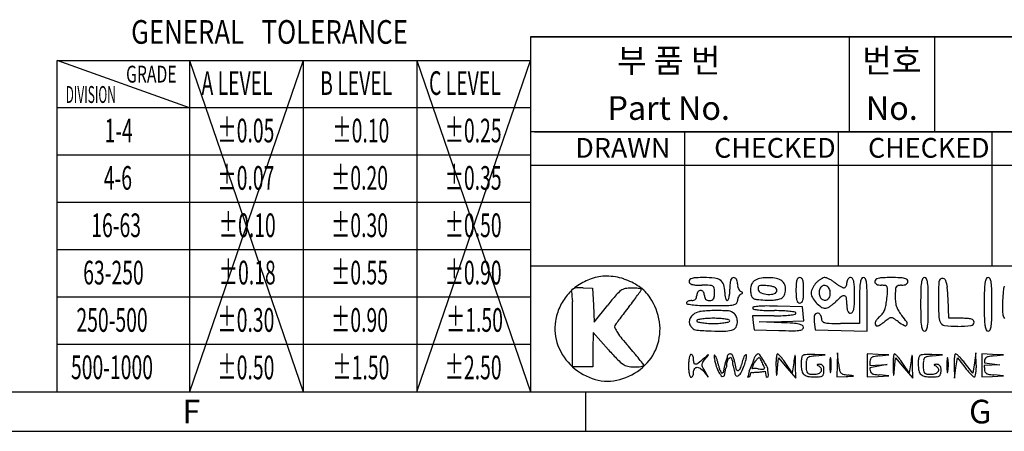
# Model space of a CAD drawing. Extents: x 0 to 781, y 0 to 539.
# Drawn here: x 533 to 658, y 0 to 52 of the extents above; entities that cross this region are included whole.
import ezdxf
from ezdxf.enums import TextEntityAlignment as Align

# ---------------------------------------------------------------- set-up
doc = ezdxf.new("R2010")
doc.units = 0
doc.header["$LTSCALE"] = 3
doc.header["$MEASUREMENT"] = 0
doc.linetypes.add('AUSGEZOGEN', pattern=[0])
doc.layers.get('0').update_dxf_attribs({"linetype": 'CONTINUOUS'})
doc.styles.add('style1', font='gulim.ttc')
doc.styles.add('TXT', font='simplex.shx', dxfattribs={"bigfont": 'whgtxt.shx'})

msp = doc.modelspace()

# ---------------------------------------------------------------- linework, layer by layer
at = {"color": 3, "linetype": 'AUSGEZOGEN'}
for p, q in [((598, 49.97), (598, 5)), ((538, 47), (598, 47)), ((538, 5), (538, 47)), ((554.8, 47), (554.8, 5)), ((598, 47), (598, 5)), ((598, 41), (538, 41)), ((598, 41), (538, 41)), ((598.5, 37.97), (776, 37.97))]:
    msp.add_line(p, q, dxfattribs=at)
at = {"color": 5}
for p, q in [((776, 49.97), (598, 49.97)), ((638.4, 49.97), (638.4, 37.97)), ((649.2, 49.97), (649.2, 37.97)), ((554.8, 41), (538, 47)), ((569.2, 47), (554.8, 5)), ((554.8, 47), (569.2, 5)), ((569.2, 47), (569.2, 5)), ((583.6, 47), (583.6, 5)), ((583.6, 47), (598, 5)), ((583.6, 5), (598, 47)), ((617.5, 37.97), (617.5, 20.97)), ((637, 37.97), (637, 20.97)), ((656.5, 20.97), (656.5, 37.97)), ((598, 35), (538, 35)), ((598, 33.72), (676, 33.72)), ((598, 29), (538, 29)), ((598, 23), (538, 23)), ((598, 20.97), (776, 20.97)), ((598, 17), (538, 17)), ((598, 11), (538, 11))]:
    msp.add_line(p, q, dxfattribs=at)
at = {"color": 3}
for p, q in [((598, 49.97), (776, 49.97)), ((776, 37.97), (598, 37.97)), ((5, 5), (776, 5)), ((605, 0), (605, 5)), ((0, 0), (781, 0))]:
    msp.add_line(p, q, dxfattribs=at)
at = {"linetype": 'ByBlock'}
for p, q in [((603.21, 17.69), (603.26, 17.97)), ((603.62, 18.16), (603.26, 17.97)), ((622.71, 8.74), (622.95, 9.4)), ((622.88, 8.64), (623.1, 9.26)), ((623.39, 9.41), (623.62, 8.87)), ((623.58, 9.69), (623.82, 9.02)), ((623.87, 8.81), (624.05, 7.73)), ((622.46, 7.45), (622.64, 8.32)), ((622.58, 7.07), (622.77, 8)), ((623.7, 8.3), (623.91, 7.38)), ((625.72, 7.64), (625.56, 6.86)), ((625.72, 7.64), (626.16, 8.69)), ((625.82, 6.96), (625.96, 7.5)), ((626.11, 7.93), (626.29, 8.58)), ((627.64, 8.1), (627.66, 8.03)), ((627.73, 7.62), (627.88, 6.85)), ((628.16, 7.16), (628.1, 7.73)), ((641, 8.35), (643.19, 8.46)), ((643.19, 8.46), (641.01, 8.03)), ((657.48, 8.42), (655.52, 8.35)), ((655.53, 8.68), (657.48, 8.42)), ((625.56, 6.86), (625.58, 6.99)), ((625.56, 6.86), (625.82, 6.96)), ((627.88, 6.85), (628.12, 6.91)), ((628.12, 6.91), (628.16, 7.16))]:
    msp.add_line(p, q, dxfattribs=at)
for p, q in [((604.69, 18.17), (605.88, 18.16)), ((605.88, 18.16), (605.98, 15.99)), ((639.71, 16.58), (639.71, 13.67)), ((651.03, 14.32), (650.93, 16.79)), ((605.98, 15.99), (606.07, 13.83)), ((606.07, 13.83), (607.8, 15.99)), ((632.46, 15.77), (629.31, 15.86)), ((632.56, 14.88), (632.46, 15.77)), ((640.68, 12.68), (640.68, 16.08)), ((628.89, 14.64), (626.12, 14.64)), ((626.12, 14.64), (626.23, 13.75)), ((626.23, 13.75), (626.33, 12.87)), ((626.97, 13.86), (629.82, 13.93)), ((629.8, 13.76), (626.97, 13.86)), ((629.82, 13.93), (632.66, 14)), ((632.66, 14), (632.56, 14.88)), ((633.97, 13.92), (634.07, 12.87)), ((652.63, 14.32), (651.03, 14.32)), ((603.33, 8.16), (603.33, 13.02)), ((605.93, 12.51), (605.92, 10.34)), ((607.88, 10.34), (605.93, 12.51)), ((626.33, 12.87), (629.47, 12.77)), ((634.07, 12.87), (637.37, 12.77)), ((639.71, 13.67), (637.29, 13.67)), ((637.37, 12.77), (640.68, 12.68)), ((605.92, 10.34), (605.91, 8.16)), ((622.97, 9.35), (622.97, 9.35)), ((623.62, 8.87), (623.62, 8.87)), ((623.87, 8.81), (623.87, 8.81)), ((629.31, 8.02), (629.44, 9.29)), ((629.44, 9.29), (630.53, 8.02)), ((635.36, 9.69), (634.04, 9.75)), ((634.15, 9.57), (635.36, 9.69)), ((636.92, 9.96), (636.87, 8.43)), ((637.05, 8.61), (636.92, 9.96)), ((642.05, 9.75), (640.68, 9.8)), ((640.68, 9.8), (640.68, 8.35)), ((643.42, 9.69), (642.05, 9.75)), ((642.21, 9.57), (643.42, 9.69)), ((644.15, 8.02), (644.28, 9.29)), ((644.28, 9.29), (645.37, 8.02)), ((650.2, 9.69), (648.88, 9.75)), ((648.99, 9.57), (650.2, 9.69)), ((651.93, 8.03), (652.13, 9.32)), ((652.13, 9.32), (653.06, 8.11)), ((654.46, 9.96), (654.26, 8.67)), ((654.5, 8.43), (654.46, 9.96)), ((656.57, 9.75), (655.19, 9.8)), ((655.19, 9.8), (655.19, 8.35)), ((657.94, 9.69), (656.57, 9.75)), ((656.73, 9.57), (657.94, 9.69)), ((604.62, 8.16), (603.33, 8.16)), ((605.91, 8.16), (604.62, 8.16)), ((622.77, 8), (622.77, 8)), ((622.88, 8.64), (622.88, 8.64)), ((625.96, 7.5), (625.96, 7.5)), ((626.19, 8.59), (626.19, 8.59)), ((631.17, 7.42), (630.36, 8.61)), ((630.53, 8.02), (631.63, 6.74)), ((631.36, 8.69), (631.17, 7.42)), ((631.63, 6.74), (631.59, 8.35)), ((636.87, 8.43), (636.81, 6.9)), ((640.68, 8.35), (640.68, 6.9)), ((646, 7.42), (645.2, 8.61)), ((645.37, 8.02), (646.46, 6.74)), ((646.2, 8.69), (646, 7.42)), ((646.46, 6.74), (646.43, 8.35)), ((651.69, 8.27), (651.74, 6.74)), ((651.74, 6.74), (651.93, 8.03)), ((654.07, 7.38), (653.1, 8.59)), ((654.26, 8.67), (654.07, 7.38)), ((655.19, 8.35), (655.19, 6.9)), ((622.62, 7.21), (622.62, 7.21)), ((622.62, 7.21), (622.62, 7.21)), ((636.81, 6.9), (638.02, 6.95)), ((640.68, 6.9), (642.05, 6.95)), ((642.05, 6.95), (643.42, 7.01)), ((643.42, 7.01), (642.21, 7.14)), ((655.19, 6.9), (656.57, 6.95)), ((656.57, 6.95), (657.94, 7.01)), ((657.94, 7.01), (656.73, 7.14))]:
    msp.add_line(p, q)
msp.add_lwpolyline([(618.03, 8.29, 0.020945), (618.05, 7.74, 0.033738), (618.12, 7.27, 0.036969), (618.23, 6.93, 0.31052), (618.35, 6.84, 0.191087), (618.47, 6.89, 0.088204), (618.58, 7.03, 0.068025), (618.65, 7.24, 0.048028), (618.67, 7.49, -0.144702), (618.81, 7.94, -0.269248), (619.14, 8.11, -0.158054), (619.61, 7.92, -0.060364), (620.11, 7.41, 0.000584), (620.48, 6.91, 0.690921), (620.5, 6.92, 0.151445), (620.49, 6.97, 0.000367), (620.12, 7.59, -0.019436), (619.82, 8.16, -0.121585), (619.76, 8.48, -0.139114), (619.85, 8.77, -0.028275), (620.18, 9.21, 0.000935), (620.58, 9.68, 0.677092), (620.56, 9.7, 0.152425), (620.51, 9.68, 0.000531), (619.94, 9.18, -0.015287), (619.27, 8.62, -0.150333), (618.93, 8.49, -0.357887), (618.73, 8.63, -0.064995), (618.67, 9.1, 0.048028), (618.65, 9.35, 0.068025), (618.58, 9.56, 0.088204), (618.47, 9.7, 0.191087), (618.35, 9.74, 0.31052), (618.23, 9.66, 0.036969), (618.12, 9.32, 0.033738), (618.05, 8.85, 0.020945)], format="xyb", close=True)
for centre, radius, start, end in [((608.47, 11.85), 7.98, 110.2852, 124.0017), ((607.56, 14.33), 5.34, 88.7715, 110.2852), ((607.51, 12.14), 7.53, 72.139, 88.7715), ((607.51, 12.14), 7.52, 55.5031, 72.1389), ((618.41, 18.99), 0.307, 130.8379, 180), ((618.42, 18.99), 0.321, 179.9999, 225.3049), ((618.63, 19.2), 0.611, 225.3049, 253.3007), ((618.67, 18.69), 0.709, 104.5001, 130.8379), ((619.15, 16.85), 2.61, 92.5604, 104.5002), ((619.97, -1.61), 21.09, 89.9999, 92.5605), ((619.97, 7.18), 12.3, 83.5797, 90), ((621.17, 17.77), 1.64, 55.196, 83.5797), ((621.53, 18.3), 0.994, 15.6674, 55.196), ((633.79, 18.03), 10.52, 176.1803, 180), ((625, 18.61), 1.71, 161.5651, 176.1802), ((623.9, 18.98), 0.561, 132.731, 161.565), ((623.75, 19.15), 0.331, 90, 132.7312), ((623.75, 19.1), 0.378, 58.3955, 89.9999), ((623.7, 19.02), 0.476, 31.8275, 58.3955), ((623.46, 18.87), 0.754, 11.5158, 31.8275), ((622.62, 18.7), 1.61, 0, 11.5159), ((627.06, 18.13), 1.16, 144.0356, 161.2688), ((627.02, 18.17), 1.11, 126.1749, 144.0355), ((627.37, 17.68), 1.71, 101.838, 126.175), ((628.12, 14.12), 5.35, 91.4464, 101.838), ((628.12, 13.95), 5.52, 81.1065, 91.4464), ((628.6, 17.03), 2.4, 61.845, 81.1066), ((629.25, 18.24), 1.02, 28.3296, 61.845), ((628.75, 17.97), 1.59, 4.2737, 28.3296), ((633.7, 18.55), 2.03, 163.3008, 176.7761), ((632.34, 18.95), 0.611, 135.3049, 163.3007), ((632.13, 19.16), 0.321, 89.9999, 135.3049), ((632.13, 19.16), 0.321, 44.6951, 90.0001), ((631.93, 18.95), 0.611, 16.6993, 44.6951), ((630.57, 18.55), 2.03, 3.2239, 16.6992), ((635.78, 17.28), 2.2, 135.0001, 145.0413), ((636.37, 16.69), 3.03, 127.9401, 134.9999), ((636.32, 16.76), 2.94, 120.7242, 127.9402), ((636.06, 17.2), 2.43, 113.122, 120.7242), ((635.32, 18.94), 0.543, 90.0001, 113.122), ((635.32, 18.86), 0.616, 68.7285, 90), ((634.25, 16.14), 3.54, 62.8963, 68.7285), ((633.95, 15.54), 4.21, 57.2113, 62.8964), ((633.79, 15.29), 4.51, 51.8114, 57.2113), ((639.99, 23.17), 5.51, 231.8113, 236.1765), ((636.92, 18.83), 1.18, 347.9451, 360), ((638.97, 18.83), 0.871, 163.4556, 180), ((638.77, 18.89), 0.662, 143.1302, 163.4557), ((638.66, 18.98), 0.518, 119.8022, 143.1301), ((638.58, 19.11), 0.374, 90, 119.8023), ((638.58, 19.19), 0.292, 35.7034, 90), ((638.09, 18.83), 0.896, 12.0948, 35.7034), ((635.43, 18.26), 3.62, 1.9376, 12.0947), ((645.42, 17.98), 5.69, 170.5377, 178.6371), ((641.11, 18.7), 1.32, 151.2156, 170.5378), ((640.2, 19.2), 0.278, 90, 151.2156), ((640.2, 19.21), 0.273, 24.6382, 90), ((638.84, 18.58), 1.77, 8.1035, 24.6382), ((633.06, 17.76), 7.6, 1.1046, 8.1035), ((641.95, 18.99), 0.298, 127.7475, 180), ((642.02, 18.99), 0.376, 180, 212.6421), ((642.1, 19.05), 0.469, 212.6421, 240.2761), ((642.26, 18.59), 0.812, 102.9946, 127.7476), ((642.79, 16.29), 3.17, 92.1589, 102.9946), ((643.74, -8.98), 28.46, 90.0001, 92.1589), ((643.74, -8.98), 28.46, 87.8411, 89.9999), ((644.7, 16.29), 3.17, 77.0054, 87.8411), ((645.23, 18.59), 0.812, 52.2524, 77.0054), ((645.38, 19.05), 0.473, 300.9638, 327.9923), ((645.54, 18.99), 0.298, 0, 52.2525), ((645.46, 18.99), 0.377, 327.9924, 0), ((655.03, 17.76), 7.56, 171.8699, 178.8906), ((649.28, 18.59), 1.76, 155.2768, 171.8699), ((647.94, 19.21), 0.273, 90, 155.2767), ((647.94, 19.21), 0.273, 24.7233, 90), ((646.59, 18.59), 1.76, 8.1301, 24.7232), ((640.85, 17.76), 7.56, 1.1094, 8.1301), ((753.22, 16.23), 103.51, 178.5548, 179.725), ((650.38, 18.82), 0.632, 135, 178.5549), ((650.21, 18.99), 0.395, 75.3156, 135), ((650.2, 18.93), 0.46, 21.9991, 75.3156), ((647.76, 17.94), 3.09, 5.8661, 21.9991), ((663.09, 17.76), 7.56, 171.8699, 178.8906), ((657.35, 18.59), 1.76, 155.2768, 171.8699), ((656, 19.21), 0.273, 90, 155.2767), ((656, 19.21), 0.273, 24.7233, 90), ((654.65, 18.59), 1.76, 8.1301, 24.7232), ((648.91, 17.76), 7.56, 1.1094, 8.1301), ((607.69, 13.01), 6.59, 124.0017, 139.8336), ((616.38, 18.06), 13.17, 181.5827, 187.0219), ((604.3, 2.72), 15.45, 88.5738, 92.5372), ((611.44, 15.08), 3.39, 125.975, 139.6154), ((610.31, 16.64), 1.47, 101.9426, 125.9749), ((610.78, 14.42), 3.74, 90.0001, 101.9425), ((610.78, 9.87), 8.29, 86.6533, 90), ((611.01, 13.87), 4.28, 81.1671, 86.6533), ((561.78, 52.9), 61.25, 324.3994, 325.0744), ((611.08, 14.33), 3.82, 76.4216, 81.1671), ((608.75, 13.95), 5.33, 33.963, 55.503), ((611.96, 17.96), 0.0793, 0.0001, 76.4215), ((611.81, 17.96), 0.229, 325.0745, 0), ((619.04, 20.56), 2.03, 253.3008, 266.7761), ((619.72, 32.62), 14.11, 266.776, 270), ((619.74, 17.28), 0.662, 143.1302, 163.4557), ((619.63, 17.37), 0.518, 119.8022, 143.1301), ((619.56, 17.49), 0.374, 90, 119.8023), ((619.56, 17.49), 0.374, 60.1977, 90), ((619.72, -8.04), 26.55, 87.772, 90), ((619.48, 17.37), 0.518, 36.8699, 60.1978), ((619.37, 17.28), 0.662, 16.5443, 36.8698), ((620.72, 17.72), 0.769, 59.0362, 87.7721), ((620.93, 18.08), 0.358, 8.8649, 59.0363), ((617.52, 17.54), 3.81, 360, 8.8649), ((617.38, 17.54), 3.95, 352.9656, 360), ((619.17, 17.64), 3.45, 360, 15.6674), ((626.18, 17.64), 3.56, 180.0001, 186.5744), ((616.62, 18.03), 6.65, 355.2004, 360), ((625.88, 18.7), 1.64, 180.0001, 190.9396), ((625.74, 18.67), 1.51, 190.9396, 202.6199), ((625.44, 18.55), 1.18, 202.6199, 215.6413), ((624.8, 18.09), 0.397, 215.6413, 244.9831), ((623.83, 16), 1.91, 58.3088, 64.9832), ((624.78, 17.54), 0.0968, 0, 58.3087), ((624.78, 17.54), 0.0968, 301.6913, 360), ((628.42, 17.98), 2.54, 176.4946, 186.4923), ((627.33, 18.04), 1.45, 161.2688, 176.4946), ((628.82, 18.02), 2.94, 186.4923, 197.6475), ((627.63, 18.11), 0.774, 168.7394, 190.9006), ((627.09, 18.22), 0.225, 113.2801, 168.7395), ((627.45, 18.08), 0.59, 190.9007, 248.9268), ((627.29, 17.75), 0.74, 88.5222, 113.2801), ((628.22, 20.09), 2.74, 248.9268, 267.5329), ((627, 6.38), 12.11, 85.2983, 88.5222), ((627.53, 12.83), 5.64, 79.627, 85.2983), ((628.27, 16.87), 1.53, 64.6725, 79.627), ((628.64, 17.65), 0.669, 40.4181, 64.6726), ((628.8, 17.87), 0.426, 287.9265, 360), ((628.89, 17.87), 0.338, 0, 40.418), ((628.69, 17.97), 1.65, 340.6863, 4.2736), ((645.76, 17.87), 14.11, 176.776, 180), ((645.76, 17.87), 14.11, 180, 183.224), ((618.51, 17.87), 14.11, 0, 3.224), ((618.51, 17.87), 14.11, 356.776, 360), ((634.54, 17.54), 0.959, 162.1701, 180), ((634.82, 17.54), 1.24, 180, 209.0642), ((636, 17.07), 2.49, 153.4349, 162.1701), ((636.27, 16.94), 2.79, 145.0412, 153.435), ((636.05, 17.53), 1.47, 159.0064, 180.7652), ((635.66, 17.52), 1.07, 180.7653, 208.2633), ((635.32, 17.8), 0.692, 117.8215, 159.0064), ((635.26, 17.93), 0.552, 69.0459, 117.8215), ((635.18, 17.71), 0.782, 29.902, 69.0459), ((634.88, 17.54), 1.12, 0, 29.9019), ((634.41, 17.54), 1.59, 347.5822, 0), ((639.48, 22.41), 4.6, 236.1765, 241.1792), ((639.15, 21.81), 3.91, 241.1792, 246.1297), ((637.75, 18.65), 0.462, 246.1297, 269.9999), ((637.75, 18.4), 0.208, 269.9999, 310.2439), ((637.56, 18.61), 0.494, 310.244, 331.3596), ((637.32, 18.75), 0.772, 331.3595, 347.9451), ((604.6, 17.22), 34.47, 360, 1.9377), ((704.41, 16.58), 64.7, 178.6372, 179.9999), ((545.99, 16.08), 94.7, 360, 1.1046), ((642.28, 19.35), 0.819, 240.276, 260.1622), ((642.5, 20.61), 2.1, 260.1621, 269.9999), ((642.5, 15.99), 2.52, 78.5218, 90), ((642.94, 18.18), 0.29, 22.3167, 78.5218), ((608.65, 20.16), 34.69, 354.5115, 356.2938), ((642.43, 17.97), 0.839, 356.2938, 22.3168), ((660.34, 17.08), 16.11, 176.9876, 180), ((645.06, 17.89), 0.812, 150.5252, 176.9876), ((644.66, 18.11), 0.354, 103.2773, 150.5252), ((645.03, 16.54), 1.97, 90, 103.2773), ((645.03, 20.31), 1.8, 270, 280.8002), ((645.23, 19.31), 0.779, 280.8002, 300.9638), ((741.4, 16.09), 93.95, 178.8905, 180), ((554.47, 16.09), 93.95, 360, 1.1095), ((628.08, 15.92), 22.87, 2.1807, 5.8661), ((749.46, 16.09), 93.95, 178.8905, 180), ((562.54, 16.09), 93.95, 360, 1.1095), ((686.41, 15.23), 28.6, 174.8952, 177.3095), ((660.31, 17.56), 2.4, 160.0665, 174.8953), ((607.59, 13.1), 6.45, 139.8337, 155.857), ((375.19, 13.02), 228.14, 0, 0.8611), ((647.01, -15.17), 50.09, 139.6153, 141.5248), ((567.74, 49.42), 54.39, 321.8028, 322.8323), ((586.35, 35.31), 31.03, 322.8323, 324.3995), ((607.06, 12.81), 7.37, 8.1692, 33.9629), ((617.96, 16.25), 0.18, 136.7277, 179.9999), ((617.92, 16.25), 0.139, 180, 261.4361), ((618.19, 16.03), 0.501, 116.5651, 136.7278), ((618.33, 15.75), 0.814, 100.9988, 116.565), ((618.43, 15.28), 1.29, 90, 100.9988), ((618.43, 17.57), 0.99, 270, 286.5307), ((618.57, 17.08), 0.478, 286.5307, 315.0001), ((618.57, 17.08), 0.478, 314.9999, 343.4693), ((618.08, 17.22), 0.99, 343.4693, 360), ((619.94, 17.22), 0.871, 163.4556, 180), ((619.17, 17.22), 0.871, 0, 16.5444), ((621.03, 17.22), 0.99, 180, 196.5307), ((620.54, 17.08), 0.478, 196.5307, 225.0001), ((620.54, 17.08), 0.478, 224.9999, 253.4693), ((620.68, 17.57), 0.99, 253.4693, 270), ((620.68, 17.56), 0.988, 270, 288.5707), ((620.88, 16.99), 0.382, 288.5707, 326.3099), ((620.65, 17.14), 0.652, 326.3099, 352.9655), ((624.59, 17.46), 1.96, 186.5745, 196.8583), ((623.83, 17.23), 1.17, 196.8584, 209.7325), ((622.94, 16.72), 0.143, 209.7326, 270), ((622.94, 16.71), 0.134, 269.9999, 339.0023), ((620.82, 17.52), 2.41, 339.0024, 347.4712), ((619.74, 17.77), 3.52, 347.4712, 355.2004), ((623.77, 16.55), 0.466, 314.3228, 0), ((625.29, 16.55), 1.06, 166.3362, 179.9999), ((625.37, 16.53), 1.14, 153.4349, 166.3362), ((625.22, 16.6), 0.977, 139.5495, 153.4349), ((624.83, 16.94), 0.456, 115.017, 139.5495), ((623.83, 19.09), 1.91, 295.0168, 301.6912), ((626.48, 17.28), 0.481, 197.6475, 240.1219), ((626.77, 17.78), 1.07, 240.1219, 264.2758), ((629.15, 41.58), 24.99, 264.2757, 266.7249), ((628.23, 25.46), 8.84, 266.7249, 271.3402), ((628.21, 19.71), 2.37, 267.5328, 287.9266), ((628.29, 22.82), 6.2, 271.3402, 277.3647), ((628.47, 21.43), 4.79, 277.3647, 283.7737), ((629.44, 17.48), 0.722, 283.7736, 309.6902), ((629.17, 17.8), 1.15, 309.6901, 340.6863), ((633.7, 17.19), 2.03, 183.2239, 196.6992), ((632.34, 16.78), 0.611, 196.6993, 224.6951), ((632.13, 16.57), 0.321, 224.6951, 270.0001), ((632.13, 16.57), 0.321, 269.9999, 315.3049), ((631.93, 16.78), 0.611, 315.3049, 343.3007), ((630.57, 17.19), 2.03, 343.3008, 356.7761), ((636.7, 18.59), 3.39, 209.0642, 222.7455), ((636.64, 18.53), 3.31, 222.7454, 236.5318), ((635.38, 17.37), 0.761, 208.2634, 242.0779), ((635.32, 17.26), 0.632, 242.078, 280.9006), ((635.32, 17.24), 0.615, 280.9007, 305.0362), ((635.3, 17.27), 0.655, 305.0361, 328.0438), ((635.12, 17.39), 0.87, 328.0439, 347.5822), ((633.76, 19.34), 4.13, 308.5727, 315), ((643.7, 9.39), 9.93, 129.3671, 135), ((637.7, 16.71), 0.464, 77.2212, 129.3672), ((637.73, 16.86), 0.314, 8.6461, 77.2213), ((632.69, 16.09), 5.41, 0.0001, 8.646), ((604.6, 17.22), 34.47, 358.0623, 0), ((634.02, 17.72), 9.2, 349.4752, 354.5114), ((650.19, 17.08), 5.96, 180, 187.0884), ((647.17, 16.71), 2.92, 187.0884, 199.1861), ((710.25, 16.44), 60.53, 179.725, 181.6519), ((685.53, 15.27), 27.72, 177.3095, 179.7539), ((608.39, 12.74), 7.33, 155.857, 170.4105), ((668.18, -29.98), 73.64, 142.359, 143.0743), ((691.42, -47.9), 102.99, 141.8028, 142.359), ((620.22, 31.5), 15.55, 261.436, 264.2895), ((619.57, 13.82), 1.35, 96.8341, 135), ((620.18, 31.13), 15.19, 264.2894, 268.154), ((621.67, -3.76), 19.06, 91.3111, 96.8341), ((621.01, 56.8), 40.87, 268.154, 270), ((621.01, 136.93), 121, 270, 270.9201), ((621.68, -4.14), 19.44, 85.8989, 91.3112), ((622.88, 20.48), 4.53, 270.9201, 280.8501), ((622.99, 14.04), 1.21, 45, 85.8989), ((623.6, 16.72), 0.707, 280.8501, 314.3229), ((626.31, 15.62), 0.147, 98.4484, 180), ((626.31, 15.62), 0.146, 180, 258.6841), ((627.91, 23.62), 8.3, 258.6841, 263.0495), ((627.74, 6.02), 9.85, 94.3987, 98.4484), ((628.17, 25.7), 10.4, 263.0495, 267.8293), ((627.97, 3.02), 12.86, 90.0356, 94.3987), ((628.91, 45.25), 29.96, 267.8293, 270), ((627.99, -29.14), 45.02, 88.3185, 90.0356), ((628.91, -12.74), 28.03, 87.7453, 90), ((629.57, 4.01), 11.26, 83.2901, 87.7453), ((629.65, 4.73), 10.54, 79.6953, 83.2902), ((631.51, 14.96), 0.137, 0, 79.6952), ((635.37, 16.61), 1.01, 236.5319, 270), ((635.37, 16.2), 0.592, 269.9999, 294.5327), ((634.33, 18.49), 3.11, 294.5326, 301.7152), ((633.97, 19.07), 3.79, 301.7151, 308.5727), ((643.18, 16.09), 5.08, 180, 185.8454), ((639.29, 15.69), 1.17, 185.8453, 203.1986), ((638.66, 15.42), 0.488, 203.1986, 232.6802), ((638.58, 15.32), 0.356, 232.6802, 270), ((638.58, 15.26), 0.292, 270, 324.2966), ((638.09, 15.61), 0.896, 324.2966, 347.9052), ((635.43, 16.18), 3.62, 347.9053, 358.0624), ((640.76, 16.24), 2.29, 326.0736, 339.1837), ((639.6, 16.68), 3.53, 339.1836, 349.4753), ((647, 16.65), 2.74, 199.1861, 211.7453), ((648.7, 17.7), 4.74, 211.7454, 220.0787), ((741.4, 16.09), 93.95, 180, 181.1095), ((554.47, 16.09), 93.95, 358.8905, 0), ((749.46, 16.09), 93.95, 180, 181.1095), ((562.54, 16.09), 93.95, 358.8905, 0), ((660.66, 15.37), 2.85, 179.7539, 192.7479), ((606.95, 12.98), 5.86, 170.4106, 201.1758), ((673.64, -34.08), 80.47, 143.0743, 143.6227), ((607.99, 12.95), 6.43, 339.5793, 8.1692), ((618.94, 13.85), 0.813, 175.9367, 205.8694), ((619.08, 13.84), 0.96, 148.9036, 175.9367), ((620.26, 13.13), 2.34, 134.9999, 148.9037), ((619.2, 14), 0.133, 103.7912, 180), ((619.2, 14), 0.133, 180, 256.2088), ((620.56, 8.46), 5.83, 98.7462, 103.7913), ((620.56, 19.53), 5.83, 256.2087, 261.2538), ((620.74, 7.33), 6.97, 93.1778, 98.7461), ((620.74, 20.66), 6.97, 261.2539, 266.8222), ((621.17, -0.44), 14.76, 90, 93.1778), ((621.17, -0.44), 14.76, 86.8222, 90), ((621.6, 7.33), 6.97, 81.2539, 86.8222), ((621.6, 20.66), 6.97, 273.1778, 278.7461), ((621.77, 8.46), 5.83, 76.2087, 81.2538), ((621.77, 19.53), 5.83, 278.7462, 283.7913), ((623.13, 14), 0.133, 360, 76.2088), ((623.13, 14), 0.133, 283.7912, 0), ((623, 14.06), 1.19, 17.2153, 44.9999), ((622.74, 13.87), 1.48, 333.6528, 356.4722), ((622.46, 13.89), 1.76, 356.4723, 17.2152), ((628.89, 43.19), 28.55, 270.0001, 272.2329), ((627.72, -40.82), 54.62, 86.2856, 87.8186), ((629.55, 26.08), 11.42, 272.2329, 276.6583), ((629.63, 25.39), 10.73, 276.6583, 280.2149), ((631.51, 14.96), 0.137, 280.2151, 0.0001), ((634.8, 14.42), 0.861, 158.9625, 180.0095), ((639.23, 14.42), 5.29, 180.0096, 185.5073), ((634.32, 14.61), 0.339, 121.0059, 158.9625), ((634.37, 14.52), 0.444, 90, 121.0059), ((634.37, 14.54), 0.428, 62.5115, 90), ((634.34, 14.47), 0.499, 38.0139, 62.5116), ((634.24, 14.39), 0.625, 16.4737, 38.014), ((633.98, 14.32), 0.894, 0.0001, 16.4737), ((635.49, 14.32), 0.617, 180, 214.1717), ((635.38, 14.24), 0.485, 214.1717, 255.0686), ((635.91, 16.23), 2.54, 255.0686, 268.6458), ((642.02, 13.66), 0.357, 162.3804, 209.9513), ((642.87, 13.39), 1.25, 140.3123, 162.3804), ((644.26, 12.24), 3.05, 128.9988, 140.3122), ((641.32, 15.86), 1.61, 308.9989, 326.0737), ((639.45, 18.3), 5.59, 305.0565, 308.9988), ((647.11, 8.84), 6.58, 123.7474, 128.9989), ((643.72, 13.92), 0.477, 87.9897, 123.7474), ((643.72, 13.81), 0.582, 57.079, 87.9896), ((637.84, 4.74), 11.39, 53.5233, 57.079), ((649.04, 19.89), 7.45, 233.5233, 240.6289), ((637.52, 8.3), 9.87, 34.2437, 40.0788), ((645.4, 13.66), 0.346, 328.5389, 34.2437), ((655.03, 14.42), 7.56, 181.1094, 188.1301), ((640.85, 14.42), 7.56, 351.8699, 358.8906), ((652.26, 14.76), 2.52, 181.6519, 200.9936), ((650.56, 14.11), 0.697, 200.9937, 262.6891), ((652.63, 0.53), 13.79, 86.7325, 90), ((653.3, 12.29), 2, 73.167, 86.7326), ((653.79, 13.83), 0.44, 276.6792, 0), ((653.7, 13.63), 0.607, 45.0929, 73.167), ((653.91, 13.83), 0.322, 360, 45.0929), ((663.09, 14.42), 7.56, 181.1094, 188.1301), ((648.91, 14.42), 7.56, 351.8699, 358.8906), ((659.08, 15.02), 1.23, 192.7479, 215.0825), ((608.95, 13.24), 0.303, 149.8026, 206.847), ((611.13, 11.97), 2.83, 143.6227, 149.8025), ((614.16, 15.88), 6.14, 206.8471, 213.2492), ((616.97, 17.72), 9.5, 213.2493, 219.0239), ((619.54, 14.14), 1.48, 205.8694, 224.9999), ((619.14, 13.75), 0.924, 225.0001, 265.1867), ((622.33, 51.63), 38.94, 265.1868, 267.9059), ((621.17, 28.43), 14.76, 266.8222, 270), ((621.95, 41.19), 28.49, 267.906, 271.5863), ((621.17, 28.43), 14.76, 270, 273.1778), ((622.66, 15.67), 2.96, 271.5864, 290.9936), ((623.49, 13.5), 0.639, 290.9937, 333.6527), ((631.97, 97.74), 85, 268.3185, 269.4678), ((631.24, 19.15), 6.41, 269.4678, 277.0805), ((630.89, 8.03), 5.67, 78.1836, 86.2855), ((631.86, 14.15), 1.37, 277.0806, 296.3112), ((631.75, 12.13), 1.47, 60.3724, 78.1836), ((632.33, 13.17), 0.283, 0.0001, 60.3723), ((632.35, 13.17), 0.271, 296.3113, 360), ((637.29, 74.65), 60.98, 268.6458, 270), ((641.94, 13.61), 0.261, 209.9513, 270), ((641.94, 13.71), 0.357, 269.9999, 295.8002), ((640.43, 16.82), 3.82, 295.8003, 300.3375), ((640.13, 17.33), 4.4, 300.3375, 305.0564), ((645.5, 13.59), 0.225, 240.6288, 328.5389), ((649.28, 13.6), 1.76, 188.1301, 204.7232), ((647.94, 12.98), 0.273, 204.7233, 270), ((647.94, 12.98), 0.273, 270, 335.2767), ((646.59, 13.6), 1.76, 335.2768, 351.8699), ((652.26, 27.36), 14.05, 262.6892, 269.6501), ((652.25, 26.92), 13.62, 269.6501, 276.6792), ((657.35, 13.6), 1.76, 188.1301, 204.7232), ((656, 12.98), 0.273, 204.7233, 270), ((656, 12.98), 0.273, 270, 335.2767), ((654.65, 13.6), 1.76, 335.2768, 351.8699), ((631.86, 29.79), 28.67, 219.024, 221.5591), ((608.13, 13.44), 7.13, 201.1759, 227.7353), ((647.34, 45.8), 53.05, 221.9547, 223.8266), ((559.11, -34.71), 68.56, 40.6037, 41.5592), ((608.01, 12.94), 6.41, 310.9572, 339.5793), ((612.05, 11.93), 4.14, 223.8266, 235.9298), ((582.07, -15.02), 38.31, 39.1265, 40.6038), ((545.29, -44.95), 85.72, 38.5622, 39.1265), ((622.34, 9.46), 1.07, 173.1253, 185.982), ((624.48, 9.69), 3.22, 185.982, 193.1492), ((621.33, 9.59), 0.0496, 58.2826, 173.1253), ((630.21, 11.03), 9.11, 193.1491, 196.45), ((621.18, 9.36), 0.32, 26.087, 58.2826), ((618.21, 7.9), 3.63, 20.6573, 26.087), ((617.58, 7.66), 4.3, 15.0841, 20.6572), ((616.14, 7.28), 5.79, 10.6252, 15.0841), ((622.78, 8.66), 0.105, 134.6719, 158.1904), ((623.3, 9.46), 0.358, 158.6717, 180), ((623.21, 9.46), 0.272, 180.0001, 192.4383), ((623.29, 9.47), 0.343, 136.6418, 158.6715), ((623.27, 9.48), 0.327, 113.9884, 136.6417), ((623.1, 9.43), 0.167, 270, 282.8317), ((623.26, 9.5), 0.303, 90, 113.9884), ((623.05, 9.66), 0.406, 282.8316, 301.7174), ((623.26, 9.07), 0.736, 80.3417, 90), ((622.59, 10.41), 1.28, 301.7175, 308.4776), ((623.31, 9.36), 0.443, 66.2033, 80.3418), ((623.39, 9.52), 0.262, 47.6482, 66.2033), ((623.51, 9.66), 0.0736, 15.5055, 47.6483), ((625.58, 8.73), 1.97, 175.8312, 182.3587), ((623.61, 8.9), 0.246, 16.1716, 30.5858), ((623.21, 8.78), 0.659, 2.3587, 16.1717), ((635.93, 5.74), 11.5, 164.6756, 166.5478), ((634.6, 6.11), 10.12, 162.6152, 164.6757), ((633.67, 6.4), 9.15, 160.669, 162.6151), ((625.95, 9.11), 0.965, 150.5049, 160.669), ((616.19, 11.42), 9.42, 340.9037, 345.6618), ((625.36, 9.44), 0.28, 104.9446, 150.5051), ((625.31, 9.63), 0.0839, 359.0237, 104.9445), ((623.04, 9.67), 2.35, 345.6618, 359.0238), ((626.34, 8.69), 0.18, 161.3077, 180), ((639.83, 4.12), 14.43, 159.0064, 161.3077), ((620.55, 13.38), 7.48, 320.1419, 323.8251), ((627.5, 8.85), 1.22, 148.8046, 159.0064), ((627.32, 8.97), 1.01, 137.0139, 148.8046), ((627.13, 9.14), 0.747, 123.5279, 137.014), ((629.47, 6.85), 3.58, 137.2452, 143.8251), ((626.84, 9.58), 0.22, 90, 123.528), ((626.84, 9.52), 0.282, 34.465, 90), ((626.95, 9.18), 0.144, 69.8923, 137.2452), ((626.91, 9.06), 0.269, 27.2567, 69.8923), ((611.72, -0.86), 18.62, 31.6984, 34.465), ((616.41, 3.65), 12.08, 24.4954, 27.2567), ((615.99, 1.78), 13.6, 27.968, 31.6984), ((634.17, 8.74), 5.05, 173.0058, 178.63), ((639.02, 8.62), 9.91, 178.6301, 182.0268), ((633.49, 8.82), 4.36, 168.0173, 173.0059), ((629.31, 9.71), 0.0935, 89.4781, 168.0174), ((629.31, 9.61), 0.189, 44.7098, 89.478), ((624.53, 4.88), 6.91, 41.3675, 44.7097), ((624.69, 5.02), 6.7, 37.1215, 41.3676), ((621.38, 2.52), 10.85, 34.1629, 37.1214), ((846.73, -24.54), 217.92, 170.99, 171.2277), ((631.52, 9.58), 0.0196, 33.9213, 170.9899), ((631.39, 9.5), 0.172, 1.3148, 33.9212), ((78.54, -3.19), 553.18, 1.1957, 1.3149), ((636.77, 8.61), 4.47, 171.534, 179.4935), ((632.91, 9.19), 0.565, 134.9999, 171.534), ((632.72, 9.38), 0.293, 100.2685, 135.0001), ((633.59, 4.56), 5.2, 95.9919, 100.2684), ((639.16, 8.33), 6.22, 173.8798, 180), ((633.48, 8.94), 0.509, 135.6189, 173.8798), ((633.65, 4.03), 5.72, 91.2443, 95.9919), ((633.53, 8.89), 0.58, 100.7796, 135.6189), ((635.06, 0.87), 8.74, 95.9716, 100.7797), ((633.7, 1.48), 8.27, 87.6425, 91.2443), ((638.77, 8.86), 2.83, 171.4012, 178.4652), ((655.57, 8.41), 19.64, 178.4651, 180.1565), ((636.01, 9.27), 0.0341, 66.8305, 171.4014), ((635.99, 9.23), 0.0848, 10.9232, 66.8304), ((633.37, 8.72), 2.75, 3.7834, 10.9231), ((629.31, 8.45), 6.82, 0.1564, 3.7834), ((646.82, 8.35), 5.82, 173.6031, 180), ((641.54, 8.94), 0.503, 135.164, 173.6031), ((641.6, 8.88), 0.588, 100.7721, 135.1641), ((643.12, 0.89), 8.72, 95.9716, 100.7721), ((653.86, 8.62), 9.91, 178.6301, 182.0268), ((649.01, 8.74), 5.05, 173.0058, 178.63), ((648.32, 8.82), 4.36, 168.0173, 173.0059), ((644.15, 9.71), 0.0935, 89.4781, 168.0174), ((644.15, 9.61), 0.189, 44.7098, 89.478), ((639.37, 4.88), 6.91, 41.3675, 44.7097), ((639.53, 5.02), 6.7, 37.1215, 41.3676), ((636.22, 2.52), 10.85, 34.1629, 37.1214), ((861.57, -24.54), 217.92, 170.99, 171.2277), ((646.36, 9.58), 0.0196, 33.9213, 170.9899), ((646.23, 9.5), 0.172, 1.3148, 33.9212), ((93.37, -3.19), 553.18, 1.1957, 1.3149), ((651.61, 8.61), 4.47, 171.534, 179.4935), ((647.75, 9.19), 0.565, 134.9999, 171.534), ((647.55, 9.38), 0.293, 100.2685, 135.0001), ((648.43, 4.56), 5.2, 95.9919, 100.2684), ((654, 8.33), 6.22, 173.8798, 180), ((648.32, 8.94), 0.509, 135.6189, 173.8798), ((648.48, 4.03), 5.72, 91.2443, 95.9919), ((648.37, 8.89), 0.58, 100.7796, 135.6189), ((649.9, 0.87), 8.74, 95.9716, 100.7797), ((648.54, 1.48), 8.27, 87.6425, 91.2443), ((670.41, 8.41), 19.64, 178.4651, 180.1565), ((653.61, 8.86), 2.83, 171.4012, 178.4652), ((650.84, 9.27), 0.0341, 66.8305, 171.4014), ((650.82, 9.23), 0.0848, 10.9232, 66.8304), ((648.2, 8.72), 2.75, 3.7834, 10.9231), ((644.15, 8.45), 6.82, 0.1564, 3.7834), ((656.76, 8.71), 5.07, 172.7046, 178.3125), ((661.59, 8.57), 9.9, 178.3124, 181.7112), ((656.1, 8.79), 4.41, 167.7523, 172.7046), ((651.89, 9.71), 0.0949, 89.9978, 167.7524), ((651.89, 9.6), 0.206, 47.7732, 89.9976), ((645.95, 3.05), 9.04, 45, 47.7732), ((646.54, 3.64), 8.21, 41.2631, 45.0001), ((642.71, 0.28), 13.31, 38.66, 41.2632), ((661.34, 8.35), 5.82, 173.6031, 176.8016), ((656.05, 8.94), 0.503, 135.164, 173.6031), ((656.11, 8.88), 0.588, 100.7721, 135.1641), ((657.63, 0.89), 8.72, 95.9716, 100.7721), ((608.13, 13.44), 7.13, 227.7353, 254.297), ((607.4, 13.64), 7.33, 285.0707, 310.9572), ((610.71, 9.96), 1.76, 235.9298, 257.2947), ((611.1, 11.68), 3.52, 257.2948, 270), ((611.1, 16.34), 8.18, 270, 273.3916), ((611.34, 12.39), 4.23, 273.3917, 278.949), ((611.41, 11.9), 3.73, 278.9491, 283.8043), ((612.28, 8.36), 0.0804, 283.8044, 0.0001), ((612.15, 8.36), 0.212, 0.0001, 38.5622), ((626.82, 10.02), 5.57, 196.45, 205.5044), ((623.89, 8.63), 2.33, 205.5044, 222.891), ((625.81, 9.09), 4.04, 190.6253, 196.6778), ((623.63, 8.44), 1.77, 196.6778, 207.902), ((622.76, 7.97), 0.78, 207.9021, 225.1211), ((624.62, 8.41), 1.97, 175.8312, 182.3589), ((623.16, 8.51), 0.518, 158.1903, 175.8311), ((622.18, 8.39), 0.706, 325.8098, 338.1904), ((622.01, 8.46), 0.894, 338.1903, 349.9604), ((622.24, 8.46), 0.659, 2.3587, 16.1717), ((622.07, 8.45), 0.835, 349.9605, 2.3587), ((626.81, 8.78), 3.2, 182.3587, 186.6884), ((623.79, 8.42), 0.159, 186.6884, 225), ((623.7, 8.34), 0.0383, 224.9999, 270), ((624.11, 7.59), 0.153, 93.6976, 115.3694), ((624.12, 7.54), 0.201, 58.2826, 93.6976), ((624.29, 7.83), 0.134, 238.2825, 299.48), ((623.33, 8.27), 1.6, 309.1794, 332.1883), ((624.12, 8.13), 0.48, 299.48, 323.2136), ((623.64, 8.49), 1.09, 323.2136, 338.2292), ((622.42, 8.98), 2.4, 338.2293, 346.5478), ((619.53, 10.27), 5.89, 332.1883, 340.9036), ((626.28, 9.06), 1.6, 258.3115, 271.2526), ((626.45, 6.17), 1.79, 89.7438, 100.7338), ((626.16, 14.78), 7.31, 271.2526, 275.4476), ((626.44, 5.26), 2.7, 81.6504, 89.7439), ((628.77, 21.12), 13.33, 261.6504, 264.3422), ((625.78, 18.77), 11.33, 275.4476, 277.8894), ((626.52, 13.41), 5.92, 277.8895, 281.8602), ((616.13, 3.53), 12.39, 21.6579, 24.4955), ((627.47, 8.04), 0.183, 264.3423, 322.1322), ((627.48, 8.03), 0.176, 322.1322, 21.6579), ((627.24, 7.76), 0.859, 360, 27.968), ((628.04, 7.76), 0.0635, 339.0021, 359.9999), ((1362.04, 34.21), 733.37, 182.02688, 182.11213), ((275.76, 44.15), 355.4, 354.0183, 354.1643), ((636.96, 8.61), 4.66, 179.4936, 187.8498), ((634.87, 8.32), 2.55, 187.8497, 200.9936), ((640.26, 8.33), 7.32, 179.9999, 185.0954), ((633.47, 7.73), 0.503, 185.0954, 221.0944), ((634.37, 8.4), 0.0383, 139.3987, 236.1412), ((634.44, 8.34), 0.131, 97.4, 139.3986), ((634.73, 8.95), 0.702, 236.1411, 248.0255), ((634.75, 5.92), 2.57, 92.583, 97.4), ((634.16, 7.54), 0.822, 34.6548, 68.0255), ((634.29, 7.94), 0.65, 290.1212, 332.3315), ((634.66, 7.84), 0.651, 69.8949, 92.5829), ((634.55, 7.8), 0.354, 332.3316, 34.6548), ((634.76, 8.09), 0.379, 35.8604, 69.8949), ((634.59, 7.97), 0.588, 10.0068, 35.8603), ((633.1, 7.71), 2.1, 347.7159, 360), ((633.09, 7.71), 2.11, 0, 10.0069), ((657.09, 8.41), 21.16, 180.1564, 181.7187), ((637.83, 7.83), 1.88, 181.7187, 190.923), ((635.52, 7.71), 0.562, 334.0341, 351.4013), ((631.73, 8.29), 4.39, 351.4011, 356.5679), ((628.98, 8.45), 7.15, 356.5679, 0.1564), ((647.76, 9.58), 10.76, 185.1798, 189.4687), ((637.95, 7.95), 0.81, 189.4686, 217.9164), ((646.82, 8.35), 5.82, 183.1984, 186.3969), ((641.54, 7.76), 0.503, 186.3969, 224.836), ((1376.87, 34.21), 733.37, 182.02688, 182.11213), ((290.59, 44.15), 355.4, 354.0183, 354.1643), ((651.8, 8.61), 4.66, 179.4936, 187.8498), ((649.7, 8.32), 2.55, 187.8497, 200.9936), ((655.1, 8.33), 7.32, 179.9999, 185.0954), ((648.31, 7.73), 0.503, 185.0954, 221.0944), ((649.2, 8.4), 0.0383, 139.3987, 236.1412), ((649.27, 8.34), 0.131, 97.4, 139.3986), ((649.57, 8.95), 0.702, 236.1411, 248.0255), ((649.59, 5.92), 2.57, 92.583, 97.4), ((649, 7.54), 0.822, 34.6548, 68.0255), ((649.12, 7.94), 0.65, 290.1212, 332.3315), ((649.5, 7.84), 0.651, 69.8949, 92.5829), ((649.39, 7.8), 0.354, 332.3316, 34.6548), ((649.59, 8.09), 0.379, 35.8604, 69.8949), ((649.42, 7.97), 0.588, 10.0068, 35.8603), ((647.94, 7.71), 2.1, 347.7159, 360), ((647.93, 7.71), 2.11, 0, 10.0069), ((671.93, 8.41), 21.16, 180.1564, 181.7187), ((652.66, 7.83), 1.88, 181.7187, 190.923), ((650.36, 7.71), 0.562, 334.0341, 351.4013), ((646.57, 8.29), 4.39, 351.4011, 356.5679), ((643.82, 8.45), 7.15, 356.5679, 0.1564), ((661.64, 14.68), 10.81, 217.4154, 220.5765), ((658.67, 12.14), 6.9, 220.5766, 224.9999), ((650.16, 8.02), 4.34, 351.1521, 357.7127), ((646.09, 8.18), 8.42, 357.7128, 1.7112), ((661.34, 8.35), 5.82, 180, 186.3969), ((656.05, 7.76), 0.503, 186.3969, 224.836), ((607.79, 12.21), 5.86, 254.2969, 285.0707), ((622.37, 7.21), 0.25, 222.891, 291.6059), ((622.28, 7.49), 0.102, 225.1211, 301.7175), ((622.48, 7.17), 0.276, 97.4027, 121.7174), ((622.46, 7.31), 0.137, 90, 97.4027), ((622.37, 7.21), 0.251, 291.606, 325.803), ((624.71, 7.38), 0.796, 179.999999999998, 180.0000265990086), ((624.37, 7.38), 0.465, 180, 226.5835), ((624.2, 7.19), 0.212, 226.5835, 309.1793), ((629.29, 7.19), 0.131, 182.112, 215.9874), ((629.2, 7.12), 0.0151, 215.9872, 354.018), ((632.98, 7.6), 0.523, 200.9936, 231.9119), ((633.29, 7.99), 1.02, 231.9118, 250.633), ((633.57, 8.8), 1.88, 250.6329, 263.9376), ((633.4, 7.67), 0.411, 221.0944, 262.6933), ((633.91, 11.62), 4.4, 262.6932, 270), ((633.94, 12.29), 5.39, 263.9377, 270), ((633.91, 8.98), 1.75, 270, 290.1213), ((633.94, 17.5), 10.6, 270, 273.9161), ((634.62, 7.61), 0.689, 273.9161, 302.7077), ((634.8, 7.34), 0.362, 302.7077, 347.716), ((636, 7.48), 0.0245, 190.9233, 334.0344), ((637.76, 7.8), 0.567, 217.9163, 254.4184), ((638.71, 11.22), 4.12, 254.4184, 262.8781), ((621.61, 391.53), 384.93, 272.4437, 272.569), ((612.72, -196.82), 205.54, 82.6784, 82.8781), ((638.86, 7.07), 0.0864, 272.569, 315.2409), ((638.91, 7.03), 0.0165, 315.2411, 82.6784), ((641.6, 7.82), 0.588, 224.8359, 259.2279), ((643.12, 15.81), 8.72, 259.2279, 264.0284), ((644.13, 7.19), 0.131, 182.112, 215.9874), ((644.04, 7.12), 0.0151, 215.9872, 354.018), ((647.82, 7.6), 0.523, 200.9936, 231.9119), ((648.12, 7.99), 1.02, 231.9118, 250.633), ((648.41, 8.8), 1.88, 250.6329, 263.9376), ((648.24, 7.67), 0.411, 221.0944, 262.6933), ((648.74, 11.62), 4.4, 262.6932, 270), ((648.78, 12.29), 5.39, 263.9377, 270), ((648.74, 8.98), 1.75, 270, 290.1213), ((648.78, 17.5), 10.6, 270, 273.9161), ((649.46, 7.61), 0.689, 273.9161, 302.7077), ((649.63, 7.34), 0.362, 302.7077, 347.716), ((650.84, 7.48), 0.0245, 190.9233, 334.0344), ((658.59, 12.05), 6.78, 225, 228.6588), ((654.27, 7.14), 0.238, 228.6588, 269.9999), ((654.27, 7.01), 0.113, 270, 344.6467), ((651.18, 7.86), 3.31, 344.6469, 351.1521), ((656.11, 7.82), 0.588, 224.8359, 259.2279), ((657.63, 15.81), 8.72, 259.2279, 264.0284)]:
    msp.add_arc(centre, radius, start, end)

# ---------------------------------------------------------------- texts
at = {"color": 3, "linetype": 'AUSGEZOGEN', "style": 'TXT'}
for s, height, width, p in [('GENERAL   TOLERANCE', 3, 0.8, (547.38, 49.11)), ('GRADE', 2.14, 0.683721, (546.74, 44.19)), ('A LEVEL', 3, 0.6, (556.3, 42.63)), ('B LEVEL', 3, 0.6, (571.34, 42.63)), ('C LEVEL', 3, 0.6, (585.14, 42.63)), ('DIVISION', 2.142, 0.518571, (539.08, 41.61)), ('1-4', 3, 0.6, (544.01, 36.61)), ('%%P0.05', 3, 0.6, (558.31, 36.61)), ('%%P0.10', 3, 0.6, (572.88, 36.61)), ('%%P0.25', 3, 0.6, (587.11, 36.61)), ('%%P0.07', 3, 0.6, (558.31, 30.61)), ('%%P0.20', 3, 0.6, (572.71, 30.61)), ('%%P0.35', 3, 0.6, (587.11, 30.61)), ('4-6', 3, 0.6, (543.92, 30.61)), ('16-63', 3, 0.6, (542.33, 24.61)), ('%%P0.10', 3, 0.6, (558.48, 24.61)), ('%%P0.30', 3, 0.6, (572.71, 24.61)), ('%%P0.50', 3, 0.6, (587.11, 24.61)), ('63-250', 3, 0.6, (541.31, 18.61)), ('%%P0.18', 3, 0.6, (558.48, 18.61)), ('%%P0.55', 3, 0.6, (572.71, 18.61)), ('%%P0.90', 3, 0.6, (587.11, 18.61)), ('250-500', 3, 0.6, (540.45, 12.61)), ('%%P0.30', 3, 0.6, (558.31, 12.61)), ('%%P0.90', 3, 0.6, (572.71, 12.61)), ('%%P1.50', 3, 0.6, (587.28, 12.61)), ('500-1000', 3, 0.6, (539.76, 6.61)), ('%%P0.50', 3, 0.6, (558.31, 6.59)), ('%%P1.50', 3, 0.6, (572.88, 6.59)), ('%%P2.50', 3, 0.6, (587.11, 6.59))]:
    msp.add_text(s, height=height, dxfattribs=dict(at, width=width)).set_placement(p)
at = {"color": 3, "style": 'style1'}
for s, p in [('부 품 번', (615.52, 46.97)), ('번호', (643.8, 46.97)), ('Part No.', (615.52, 40.97)), ('No.', (643.8, 40.97)), ('F', (555, 2.5)), ('G', (655, 2.5))]:
    msp.add_text(s, height=3, dxfattribs=at).set_placement(p, align=Align.MIDDLE_CENTER)
for s, p in [('DRAWN', (603.68, 34.67)), ('CHECKED', (621.28, 34.67)), ('CHECKED', (640.78, 34.67))]:
    msp.add_text(s, height=2.5, dxfattribs=at).set_placement(p)

doc.saveas('drawing.dxf')
